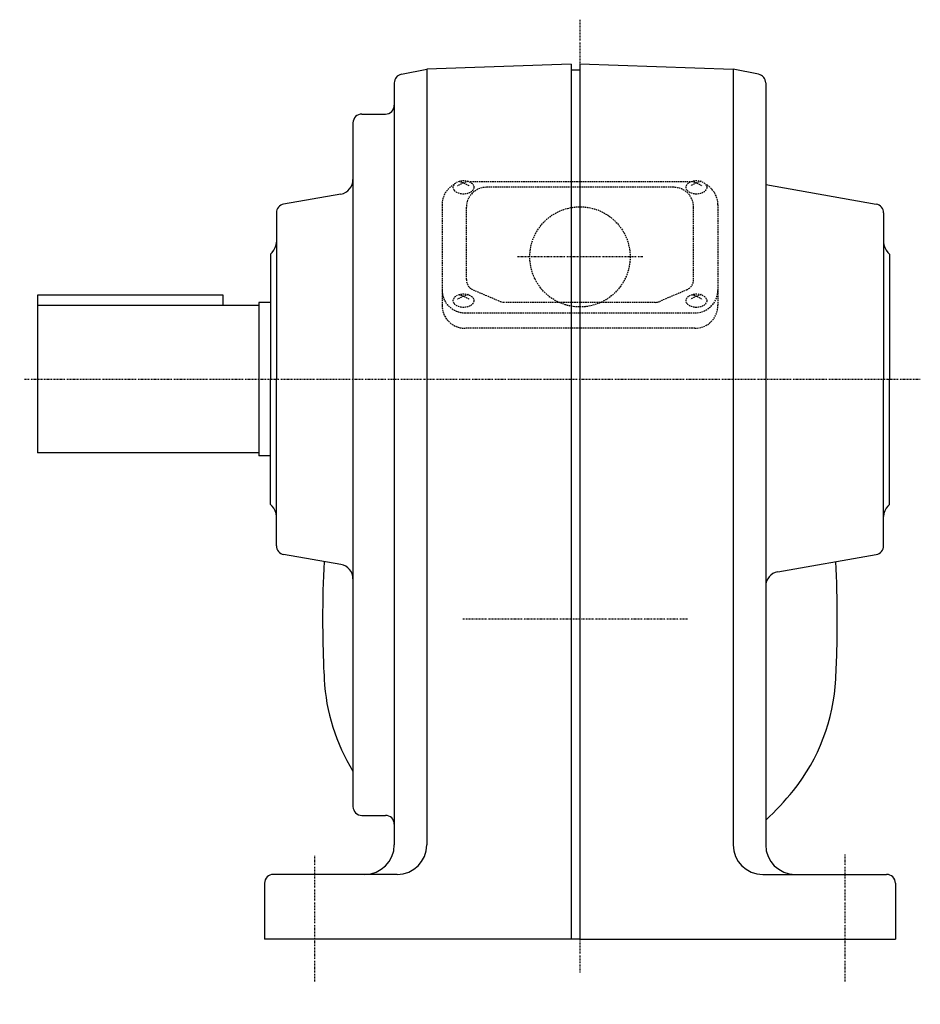
# Model space of a CAD drawing. Extents: x -469 to 890, y -233 to 451.
# Drawn here: x 585 to 890, y -233 to 101 of the extents above; entities that cross this region are included whole.
import ezdxf

# ---------------------------------------------------------------- set-up
doc = ezdxf.new("R2010")
doc.units = 0
doc.header["$MEASUREMENT"] = 0
doc.linetypes.add('CENTER', pattern=[1, 0.5, -0.25, 0, -0.25])
doc.linetypes.add('DASHED', pattern=[0.75, 0.5, -0.25])
doc.layers.get('0').update_dxf_attribs({"color": 53})
doc.styles.add('ZU_SHPTB00001', font='monotxt', dxfattribs={"bigfont": 'bigfont'})

msp = doc.modelspace()

# ---------------------------------------------------------------- linework, layer by layer
at = {"linetype": 'CENTER', "lineweight": -3}
for p, q in [((774.691324, 100.715229), (774.691324, 85.698468)), ((774.691324, 100.715229), (774.691324, 85.698468)), ((774.691324, 41.535482), (774.691324, -1.065432)), ((795.991781, 20.235025), (753.390867, 20.235025)), ((586.273496, -21.301532), (890.139973, -21.301532)), ((586.273496, -21.301532), (890.139973, -21.301532)), ((811.220515, -102.765064), (735.004296, -102.764879)), ((811.220515, -102.765064), (735.004296, -102.764879)), ((684.691324, -225.713841), (684.691324, -182.963075)), ((684.691324, -225.713841), (684.691324, -182.963075)), ((864.691324, -225.713841), (864.691324, -182.520575)), ((864.691324, -225.713841), (864.691324, -182.520575)), ((774.691324, -211.301532), (774.691324, -222.605059)), ((774.691324, -211.301532), (774.691324, -222.605059))]:
    msp.add_line(p, q, dxfattribs=at)
at = {"linetype": 'Continuous', "lineweight": -3}
for p, q in [((714.107061, 82.178128), (722.691324, 83.882588)), ((714.107061, 82.178128), (722.691324, 83.882588)), ((771.691324, 85.593706), (722.691324, 83.882588)), ((771.691324, 85.593706), (722.691324, 83.882588)), ((722.691324, 83.882588), (722.691324, -179.301532)), ((722.691324, 83.882588), (722.691324, -179.301532)), ((771.691324, 85.593706), (771.691324, -98.749532)), ((771.691324, 85.593706), (771.691324, -98.749532)), ((771.691324, 83.698468), (774.691324, 83.698468)), ((771.691324, 83.698468), (774.691324, 83.698468)), ((774.691324, 85.698468), (774.691324, -211.301532)), ((774.691324, 85.698468), (826.691324, 83.882588)), ((774.691324, 85.698468), (826.691324, 83.882588)), ((774.691324, 85.698468), (774.691324, -211.301532)), ((826.691324, 83.882588), (826.691324, -179.301532)), ((835.275588, 82.178128), (826.691324, 83.882588)), ((835.275588, 82.178128), (826.691324, 83.882588)), ((826.691324, 83.882588), (826.691324, -179.301532)), ((711.691324, 79.235572), (711.691324, -179.301532)), ((711.691324, 79.235572), (711.691324, -179.301532)), ((837.691324, 79.235572), (837.691324, -91.550109)), ((837.691324, 79.235572), (837.691324, -91.550109)), ((700.691324, 68.698468), (708.691324, 68.698468)), ((700.691324, 68.698468), (708.691324, 68.698468)), ((697.691324, 65.698468), (697.691324, -166.301532)), ((697.691324, 65.698468), (697.691324, -166.301532)), ((837.691324, 44.751548), (875.212269, 38.135593)), ((837.691324, 44.751548), (875.212269, 38.135593)), ((693.559565, 41.554429), (674.17038, 38.135593)), ((693.559565, 41.554429), (674.17038, 38.135593)), ((671.691324, 35.181169), (671.691324, -21.301532)), ((671.691324, 35.181169), (671.691324, -21.301532)), ((877.691324, 35.181169), (877.691324, -21.301532)), ((877.691324, 35.181169), (877.691324, -21.301532)), ((669.691324, 21.198468), (670.226858, 21.734002)), ((669.691324, 21.198468), (670.226858, 21.734002)), ((669.691324, 21.198468), (669.691324, -21.301532)), ((669.691324, 21.198468), (669.691324, -21.301532)), ((879.691324, 21.198468), (879.15579, 21.734002)), ((879.691324, 21.198468), (879.15579, 21.734002)), ((879.691324, 21.198468), (879.691324, -21.301532)), ((879.691324, 21.198468), (879.691324, -21.301532)), ((590.691324, 7.198468), (590.691324, -46.301532)), ((653.691324, 7.198468), (590.691324, 7.198468)), ((653.691324, 7.198468), (590.691324, 7.198468)), ((590.691324, 7.198468), (590.691324, -46.301532)), ((653.691324, 3.698468), (653.691324, 7.198468)), ((653.691324, 3.698468), (653.691324, 7.198468)), ((665.691324, 3.698468), (590.691324, 3.698468)), ((665.691324, 3.698468), (590.691324, 3.698468)), ((665.691324, 4.698468), (665.691324, -47.301532)), ((669.691324, 4.698468), (665.691324, 4.698468)), ((669.691324, 4.698468), (665.691324, 4.698468)), ((665.691324, 4.698468), (665.691324, -47.301532)), ((669.691324, -63.801532), (669.691324, -21.301532)), ((669.691324, -63.801532), (669.691324, -21.301532)), ((671.691324, -77.784233), (671.691324, -21.301532)), ((671.691324, -77.784233), (671.691324, -21.301532)), ((877.691324, -77.784233), (877.691324, -21.301532)), ((877.691324, -77.784233), (877.691324, -21.301532)), ((879.691324, -63.801532), (879.691324, -21.301532)), ((879.691324, -63.801532), (879.691324, -21.301532)), ((665.691324, -46.301532), (590.691324, -46.301532)), ((665.691324, -46.301532), (590.691324, -46.301532)), ((669.691324, -47.301532), (665.691324, -47.301532)), ((669.691324, -47.301532), (665.691324, -47.301532)), ((669.691324, -63.801532), (670.226858, -64.337066)), ((669.691324, -63.801532), (670.226858, -64.337066)), ((879.691324, -63.801532), (879.15579, -64.337066)), ((879.691324, -63.801532), (879.15579, -64.337066)), ((693.559565, -84.157493), (674.17038, -80.738656)), ((693.559565, -84.157493), (674.17038, -80.738656)), ((841.823083, -86.62607), (875.212269, -80.738656)), ((841.823083, -86.62607), (875.212269, -80.738656)), ((837.691324, -91.550109), (837.691324, -179.301532)), ((837.691324, -91.550109), (837.691324, -179.301532)), ((771.691324, -98.749532), (771.691324, -211.301532)), ((771.691324, -98.749532), (771.691324, -211.301532)), ((700.691324, -169.301532), (708.691324, -169.301532)), ((700.691324, -169.301532), (708.691324, -169.301532)), ((837.691324, -174.461697), (837.691324, -179.301532)), ((837.691324, -174.461697), (837.691324, -179.301532)), ((712.691324, -189.301532), (670.691324, -189.301532)), ((712.691324, -189.301532), (670.691324, -189.301532)), ((836.691324, -189.301532), (878.691324, -189.301532)), ((836.691324, -189.301532), (878.691324, -189.301532)), ((667.691324, -192.301532), (667.691324, -211.301532)), ((667.691324, -192.301532), (667.691324, -211.301532)), ((881.691324, -192.301532), (881.691324, -211.301532)), ((881.691324, -192.301532), (881.691324, -211.301532)), ((774.691324, -211.301532), (667.691324, -211.301532)), ((774.691324, -211.301532), (667.691324, -211.301532)), ((774.691324, -211.301532), (881.691324, -211.301532)), ((774.691324, -211.301532), (881.691324, -211.301532))]:
    msp.add_line(p, q, dxfattribs=at)
at = {"linetype": 'DASHED', "lineweight": -3}
for p, q in [((735.191324, 45.358218), (733.191324, 44.30903)), ((733.601308, 45.868045), (735.191324, 45.358218)), ((736.781341, 45.868045), (735.191324, 45.358218)), ((735.191324, 45.358218), (737.191324, 44.30903)), ((812.190143, 45.706173), (737.192506, 45.706173)), ((806.441324, 43.852551), (742.941324, 43.852551)), ((814.191324, 45.358218), (812.191324, 44.30903)), ((812.601308, 45.868045), (814.191324, 45.358218)), ((815.781341, 45.868045), (814.191324, 45.358218)), ((814.191324, 45.358218), (816.191324, 44.30903)), ((727.891324, 37.906173), (727.891324, 3.790548)), ((736.141324, 12.541915), (736.141324, 37.052551)), ((813.241324, 12.541915), (813.241324, 37.052551)), ((821.491324, 37.906173), (821.491324, 3.790548)), ((735.191324, 6.899956), (733.191324, 5.850768)), ((733.601308, 7.409783), (735.191324, 6.899956)), ((736.781341, 7.409783), (735.191324, 6.899956)), ((735.191324, 6.899956), (737.191324, 5.850768)), ((738.442658, 9.049924), (747.637328, 5.103826)), ((810.93999, 9.049924), (801.74532, 5.103826)), ((814.191324, 6.899956), (812.191324, 5.850768)), ((812.601308, 7.409783), (814.191324, 6.899956)), ((815.781341, 7.409783), (814.191324, 6.899956)), ((814.191324, 6.899956), (816.191324, 5.850768)), ((800.246654, 4.795817), (749.135994, 4.795817)), ((735.691324, 1.247133), (813.691324, 1.247133)), ((813.691324, -4.009452), (735.691324, -4.009452))]:
    msp.add_line(p, q, dxfattribs=at)
msp.add_circle((774.691324, 20.235025), 17, dxfattribs=at)
at = {"linetype": 'Continuous', "lineweight": -3}
for centre, radius, start, end in [((714.691324, 79.235572), 3, 101.230377, 180), ((714.691324, 79.235572), 3, 101.230377, 180), ((834.691324, 79.235572), 3, 0, 78.769623), ((834.691324, 79.235572), 3, 0, 78.769623), ((708.691324, 71.698468), 3, 270, 0), ((708.691324, 71.698468), 3, 270, 0), ((700.691324, 65.698468), 3, 90, 180), ((700.691324, 65.698468), 3, 90, 180), ((692.691324, 46.478468), 5, 280, 0), ((692.691324, 46.478468), 5, 280, 0), ((674.691324, 35.181169), 3, 100, 180), ((674.691324, 35.181169), 3, 100, 180), ((874.691324, 35.181169), 3, 0, 80), ((874.691324, 35.181169), 3, 0, 80), ((666.691324, 25.269536), 5, 315, 0), ((666.691324, 25.269536), 5, 315, 0), ((882.691324, 25.269536), 5, 180, 225), ((882.691324, 25.269536), 5, 180, 225), ((800.246654, 8.595817), 3.8, 270, 293.227672), ((666.691324, -67.872599), 5, 0, 45), ((666.691324, -67.872599), 5, 0, 45), ((882.691324, -67.872599), 5, 135, 180), ((882.691324, -67.872599), 5, 135, 180), ((674.691324, -77.784233), 3, 180, 260), ((674.691324, -77.784233), 3, 180, 260), ((874.691324, -77.784233), 3, 280, 0), ((874.691324, -77.784233), 3, 280, 0), ((1078.191324, -102.764975), 390.8, 177.123987, 180), ((1078.191324, -102.764975), 390.8, 177.123987, 180), ((471.191324, -102.764975), 390.8, 0, 2.876013), ((471.191324, -102.764975), 390.8, 0, 2.876013), ((692.691324, -89.081531), 5, 0, 80), ((692.691324, -89.081531), 5, 0, 80), ((842.691324, -91.550109), 5, 100, 180), ((842.691324, -91.550109), 5, 100, 180), ((1078.191324, -102.764975), 390.8, 180, 182.979907), ((1078.191324, -102.764975), 390.8, 180, 182.979907), ((471.191324, -102.764975), 390.8, 357.020093, 0), ((471.191324, -102.764975), 390.8, 357.020093, 0), ((753.630781, -119.660345), 65.8, 182.979907, 211.772696), ((753.630781, -119.660345), 65.8, 182.979907, 211.772696), ((795.751868, -119.660345), 65.8, 321.262419, 357.020093), ((795.751868, -119.660345), 65.8, 321.262419, 357.020093), ((774.691324, -102.764975), 92.8, 312.75613, 321.262419), ((774.691324, -102.764975), 92.8, 312.75613, 321.262419), ((700.691324, -166.301532), 3, 180, 270), ((700.691324, -166.301532), 3, 180, 270), ((708.691324, -172.301532), 3, 0, 90), ((708.691324, -172.301532), 3, 0, 90), ((701.691324, -179.301532), 10, 270, 0), ((701.691324, -179.301532), 10, 270, 0), ((712.691324, -179.301532), 10, 270, 0), ((712.691324, -179.301532), 10, 270, 0), ((836.691324, -179.301532), 10, 180, 270), ((836.691324, -179.301532), 10, 180, 270), ((847.691324, -179.301532), 10, 180, 270), ((847.691324, -179.301532), 10, 180, 270), ((670.691324, -192.301532), 3, 90, 180), ((670.691324, -192.301532), 3, 90, 180), ((878.691324, -192.301532), 3, 0, 90), ((878.691324, -192.301532), 3, 0, 90)]:
    msp.add_arc(centre, radius, start, end, dxfattribs=at)
at = {"linetype": 'DASHED', "lineweight": -3}
for centre, radius, start, end in [((735.691324, 37.906173), 7.8, 118.12516, 180), ((742.941324, 37.052551), 6.8, 90, 180), ((806.441324, 37.052551), 6.8, 0, 90), ((813.691324, 37.906173), 7.8, 0, 61.87484), ((739.941324, 12.541915), 3.8, 180, 246.772328), ((809.441324, 12.541915), 3.8, 293.227672, 0), ((735.691324, 9.047133), 7.8, 180, 270), ((813.691324, 9.047133), 7.8, 270, 0), ((735.691324, 3.790548), 7.8, 180, 270), ((749.135994, 8.595817), 3.8, 246.772328, 270), ((813.691324, 3.790548), 7.8, 270, 0)]:
    msp.add_arc(centre, radius, start, end, dxfattribs=at)
for centre in [(735.191324, 43.820764), (814.191324, 43.820764), (735.191324, 5.362503), (814.191324, 5.362503)]:
    msp.add_ellipse(centre, major_axis=(3.5, 0), ratio=0.656603, dxfattribs=at)

# ---------------------------------------------------------------- texts
at = {"linetype": 'Continuous', "lineweight": -3, "insert": (584.624573, -233.406448), "char_height": 2.8, "attachment_point": 7, "style": 'ZU_SHPTB00001'}
msp.add_mtext('\\W0.83;\u3000', dxfattribs=at)
msp.add_mtext('\\W0.83;\u3000', dxfattribs=at)

doc.saveas('drawing.dxf')
